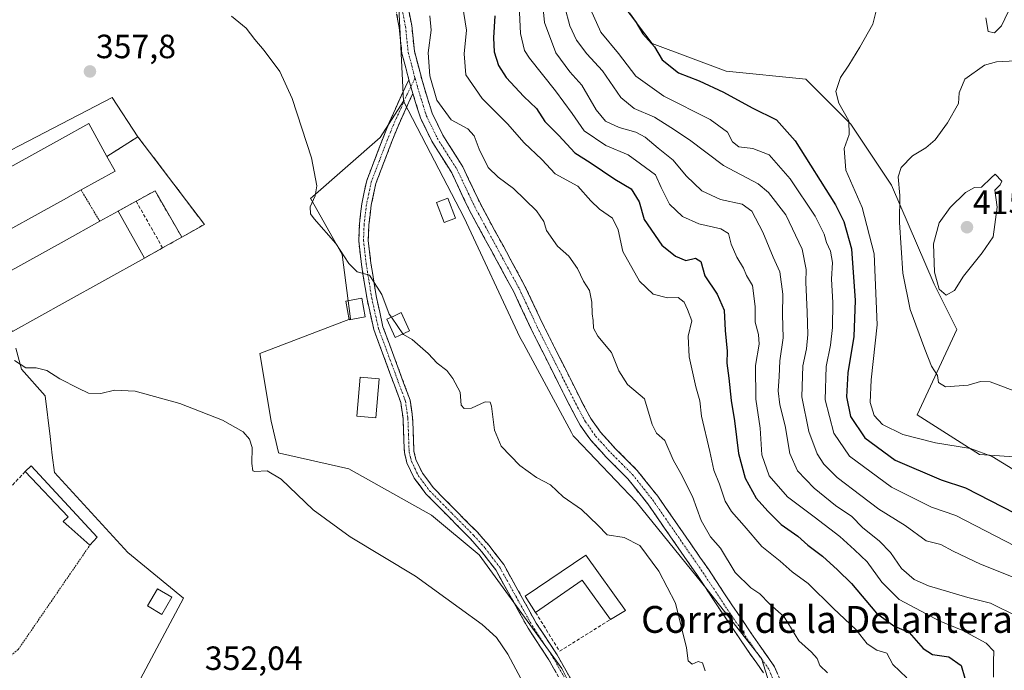
# Model space of a CAD drawing. Units: metres. Extents: x 625164 to 628652, y 4692541 to 4694916.
# Drawn here: x 626997 to 627290, y 4694523 to 4694717 of the extents above; entities that cross this region are included whole.
import ezdxf
from ezdxf.enums import TextEntityAlignment as Align

# ---------------------------------------------------------------- set-up
doc = ezdxf.new("R2010")
doc.units = ezdxf.units.M
doc.header["$MEASUREMENT"] = 0
for name, pattern in [('TRAZO_Y_PUNTO', [1, 0.5, -0.25, 0, -0.25]), ('TRAZOS', [0.75, 0.5, -0.25]), ('TRAZOSX2', [1.5, 1, -0.5])]:
    doc.linetypes.add(name, pattern=pattern)
for name, color, linetype, lineweight in [('Alambrada', 19, 'TRAZOS', 0), ('Arbolado forestal CxS', 92, 'Continuous', 0), ('Camino', 19, 'TRAZOSX2', 0), ('Camino Cxs', 19, 'Continuous', 0), ('Camino eje', 19, 'TRAZO_Y_PUNTO', 0), ('Carátula', 7, 'Continuous', 5), ('Cultivos herbáceos CxS', 92, 'Continuous', 0), ('Curva de nivel maestra', 36, 'Continuous', 30), ('Curva de nivel normal', 36, 'Continuous', 0), ('Depósito de residuos', 6, 'Continuous', 0), ('Depósito de residuos Cxs', 6, 'Continuous', 0), ('Edificación', 1, 'Continuous', 13), ('Edificación Cxs', 1, 'Continuous', 13), ('Edificación industrial', 135, 'Continuous', 13), ('Edificación industrial Cxs', 135, 'Continuous', 13), ('Layer 0', 7, 'Continuous', 0), ('Matorral CxS', 135, 'Continuous', 0), ('Muro lineal', 1, 'TRAZOSX2', 13), ('Núcleo urbano CxS', 19, 'Continuous', 0), ('Punto de cota en terreno', 7, 'Continuous', 0), ('Rótulo de punto de cota en terreno', 19, 'Continuous', 0), ('Texto cartográfico', 19, 'Continuous', 0), ('Valla', 19, 'TRAZOS', 0)]:
    doc.layers.add(name, color=color, linetype=linetype, lineweight=lineweight)
doc.styles.add('Arial', font='txt', dxfattribs={"height": 0.2})

# ---------------------------------------------------------------- blocks, each defined once
blk = doc.blocks.new('*U158')
at = {"layer": 'Cultivos herbáceos CxS', "color": 92, "linetype": 'Continuous', "lineweight": 0}
for points in [[(626993.5389, 4694465.9057, 350.13), (627001.3129, 4694460.9373, 350.0838), (627002.0003, 4694462.2287, 350.2248), (627045.8043, 4694544.5209, 353.1597), (627029.2729, 4694558.1113, 353.5365), (627007.4291, 4694581.9787, 354.1718), (627006.7981, 4694587.1561, 354.2347), (627006.1345, 4694592.6361, 354.3996), (627004.6687, 4694604.7567, 354.692), (626997.6477, 4694612.7641, 354.9921), (626995.9031, 4694619.0145, 355.1397)], [(626994.9501, 4694623.9801, 355.6811), (627010.6201, 4694632.6901, 355.7996), (627034.1901, 4694645.7801, 356.4556), (627039.6301, 4694648.8401, 356.6417), (627045.3301, 4694652.0401, 356.9835), (627052.0701, 4694655.8301, 357.9597), (627032.2601, 4694681.9601, 357.689), (627024.6214, 4694693.6847, 358.5481), (626966.9279, 4694663.6405, 356.3377)], [(627108.4587, 4694749.7267, 363.9673), (627110.8561, 4694702.7757, 363.9133), (627111.2923, 4694692.5719, 363.6654), (627104.3863, 4694681.7505, 361.7388), (627084.2889, 4694664.1687, 360.3936), (627083.6441, 4694663.6047, 360.4019), (627083.7051, 4694663.4969, 360.4107), (627093.0891, 4694646.8727, 360.0161), (627095.5425, 4694627.7157, 358.9667), (627068.5253, 4694617.3973, 356.8966), (627071.9657, 4694597.2573, 356.4911), (627074.1299, 4694587.9293, 355.5385), (627074.1571, 4694587.8119, 355.5309), (627074.3707, 4694587.7627, 355.5438), (627095.0507, 4694583.0115, 356.4607), (627119.6147, 4694569.2577, 357.3321), (627133.8601, 4694557.4653, 356.9741), (627158.4239, 4694523.5711, 356.8847), (627166.7753, 4694506.8675, 356.7258)]]:
    blk.add_polyline3d(points, dxfattribs=at)
blk = doc.blocks.new('*U163')
at = {"layer": 'Matorral CxS', "color": 135, "linetype": 'Continuous', "lineweight": 0}
blk.add_polyline3d([(627307.81, 4694585.59, 408.33), (627282.77, 4694587.33, 403.81), (627264.17, 4694599.17, 407.4), (627276.01, 4694624.54, 412.39), (627269.24, 4694638.07, 414.75), (627256.57, 4694667.48, 410.04), (627244.42, 4694685.71, 405.58), (627231.06, 4694699.07, 403.86), (627207.38, 4694701.51, 401.6), (627185.31, 4694709.71, 399.97), (627172.55, 4694726.72, 399.11), (627169.72, 4694751.33, 391.33), (627163.65, 4694755.59, 387.69), (627143.1, 4694808.88, 369.02), (627162.69, 4694834.27, 369.04), (627177.91, 4694847.8, 370.99), (627182.37, 4694846.12, 372.91), (627182.56, 4694846.06, 372.98), (627191.44, 4694842.72, 376.29), (627216.81, 4694830.88, 386.73), (627235.42, 4694839.34, 390.66), (627250.64, 4694852.87, 388.14), (627279.39, 4694854.56, 390.15), (627303.07, 4694846.1, 393.09)], dxfattribs=at)
blk = doc.blocks.new('*U183')
at = {"layer": 'Curva de nivel normal', "color": 36, "linetype": 'Continuous', "lineweight": 0}
blk.add_polyline3d([(627151.97, 4694729.17, 385), (627153.26, 4694716, 385), (627156.6, 4694706.99, 385), (627160.84, 4694701.3, 385), (627164.37, 4694697.32, 385), (627168.63, 4694689.95, 385), (627171.43, 4694686.55, 385), (627175.47, 4694684.68, 385), (627180.47, 4694683.3, 385), (627183.26, 4694681.81, 385), (627187.08, 4694678.55, 385), (627191.6, 4694675, 385), (627195.45, 4694670.32, 385), (627200.08, 4694665.89, 385), (627205.68, 4694663.31, 385), (627212.09, 4694661.9, 385), (627214.93, 4694659.74, 385), (627218.24, 4694653.49, 385), (627221.33, 4694646.1, 385), (627223.3, 4694641.74, 385), (627224.19, 4694635.11, 385), (627224.06, 4694628.99, 385), (627224.27, 4694622.1, 385), (627223.35, 4694615.26, 385), (627223.11, 4694610.58, 385), (627222.78, 4694606.24, 385), (627223.28, 4694602.09, 385), (627224.85, 4694595.83, 385), (627226.27, 4694587.64, 385), (627228.56, 4694582.46, 385), (627233.5, 4694577.25, 385), (627239.86, 4694572.13, 385), (627244.71, 4694568.81, 385), (627247.95, 4694565.59, 385), (627252.97, 4694561.51, 385), (627256.2, 4694558.13, 385), (627259.49, 4694553.37, 385), (627263.25, 4694550.06, 385), (627267.54, 4694548.18, 385), (627279.22, 4694544.71, 385), (627285.99, 4694543.08, 385), (627294.05, 4694539.03, 385)], dxfattribs=at)
blk = doc.blocks.new('*U184')
at = {"layer": 'Curva de nivel normal', "color": 36, "linetype": 'Continuous', "lineweight": 0}
blk.add_polyline3d([(627119.2, 4694717.97, 365), (627119.5, 4694713.74, 365), (627118.63, 4694706.95, 365), (627119.12, 4694700.14, 365), (627121.2, 4694692.88, 365), (627125.48, 4694686.96, 365), (627130.42, 4694684.31, 365), (627132.38, 4694682.27, 365), (627133.82, 4694678.25, 365), (627136.55, 4694672.84, 365), (627139.46, 4694669.91, 365), (627144.05, 4694666.58, 365), (627150.89, 4694659.87, 365), (627153.09, 4694656.72, 365), (627153.87, 4694653.98, 365), (627157.19, 4694649.34, 365), (627160.55, 4694646.35, 365), (627163.14, 4694642.68, 365), (627164.84, 4694638.96, 365), (627166.66, 4694636.15, 365), (627167.4, 4694632.65, 365), (627167.48, 4694629.22, 365), (627167.8, 4694627.22, 365), (627167.84, 4694624.9, 365), (627169.19, 4694622.58, 365), (627173.22, 4694617.66, 365), (627175.44, 4694612.26, 365), (627177.94, 4694608.15, 365), (627183.01, 4694603.94, 365), (627185.35, 4694596.29, 365), (627186.62, 4694593.7, 365), (627189.13, 4694591.53, 365), (627191.54, 4694585.69, 365), (627193.86, 4694581.69, 365), (627197.35, 4694574.78, 365), (627199.9, 4694567.63, 365), (627202.65, 4694562.78, 365), (627205.63, 4694559.38, 365), (627209.99, 4694552.18, 365), (627214.65, 4694547.63, 365), (627217.32, 4694545.82, 365), (627220.22, 4694542.87, 365), (627224.6, 4694539, 365), (627229, 4694531.87, 365), (627232.73, 4694528.43, 365), (627234.38, 4694526.58, 365), (627235.2, 4694524.46, 365), (627237.51, 4694522.32, 365)], dxfattribs=at)
blk = doc.blocks.new('*U195')
at = {"layer": 'Curva de nivel normal', "color": 36, "linetype": 'Continuous', "lineweight": 0}
blk.add_polyline3d([(627166.93, 4694719.9, 395), (627170, 4694713.06, 395), (627175.3, 4694706.7, 395), (627180.49, 4694700, 395), (627188.81, 4694694.06, 395), (627202.61, 4694687.06, 395), (627207.71, 4694683.31, 395), (627209.22, 4694680.42, 395), (627211.1, 4694678.92, 395), (627215.24, 4694678.49, 395), (627220.18, 4694676.54, 395), (627226.4, 4694669.46, 395), (627233.81, 4694658.25, 395), (627236.52, 4694652.95, 395), (627237.21, 4694650.42, 395), (627238.4, 4694647.89, 395), (627238.94, 4694644.46, 395), (627238.73, 4694639.55, 395), (627239.08, 4694632.54, 395), (627239.02, 4694625.15, 395), (627238.37, 4694619.84, 395), (627237.06, 4694613.53, 395), (627236.81, 4694603.58, 395), (627239.34, 4694593.69, 395), (627244.08, 4694586.86, 395), (627256.57, 4694577.55, 395), (627268.43, 4694571.6, 395), (627275.68, 4694569.17, 395), (627305, 4694553.99, 395)], dxfattribs=at)
blk = doc.blocks.new('*U196')
at = {"layer": 'Curva de nivel normal', "color": 36, "linetype": 'Continuous', "lineweight": 0}
blk.add_polyline3d([(627201.1, 4694522.87, 360), (627200.27, 4694525.29, 360), (627199.03, 4694525.68, 360), (627197.19, 4694524.88, 360), (627196.02, 4694525.84, 360), (627195.57, 4694529.72, 360), (627192.27, 4694543.08, 360), (627187.32, 4694552.59, 360), (627181.6, 4694560.25, 360), (627176.98, 4694562.58, 360), (627171.89, 4694563.36, 360), (627169.18, 4694566.32, 360), (627164.25, 4694570.91, 360), (627158.8, 4694574.7, 360), (627155.11, 4694578.31, 360), (627150.91, 4694580.47, 360), (627145.92, 4694584.04, 360), (627140.33, 4694589.79, 360), (627138.41, 4694594.54, 360), (627137.55, 4694601.68, 360), (627137.13, 4694602.86, 360), (627135.57, 4694603.03, 360), (627131.54, 4694601.12, 360), (627129.32, 4694600.98, 360), (627128.52, 4694601.98, 360), (627128.18, 4694605.85, 360), (627125.96, 4694609.95, 360), (627124.23, 4694612.38, 360), (627121.34, 4694614.47, 360), (627118.62, 4694617.37, 360), (627113.9, 4694621.56, 360), (627111.28, 4694623.09, 360), (627111.1631, 4694623.2563, 360)], dxfattribs=at)
blk = doc.blocks.new('*U200')
at = {"layer": 'Curva de nivel normal', "color": 36, "linetype": 'Continuous', "lineweight": 0}
blk.add_polyline3d([(627159.37, 4694720.59, 390), (627160.8, 4694715, 390), (627162.81, 4694710.67, 390), (627165.9, 4694706.67, 390), (627170.5, 4694701.58, 390), (627175.97, 4694693.6, 390), (627179.91, 4694690.37, 390), (627185.98, 4694687.77, 390), (627190.92, 4694684.66, 390), (627196.42, 4694680.99, 390), (627206.54, 4694673.37, 390), (627216.88, 4694667.96, 390), (627219.94, 4694665.34, 390), (627225.14, 4694658.66, 390), (627229.97, 4694648.51, 390), (627231.16, 4694642.42, 390), (627231.05, 4694638.68, 390), (627231.43, 4694629.68, 390), (627231.61, 4694623.05, 390), (627231.26, 4694618.83, 390), (627230.16, 4694613.72, 390), (627229.89, 4694604.46, 390), (627231.94, 4694594.15, 390), (627234.42, 4694587.47, 390), (627236.36, 4694584.39, 390), (627240.35, 4694580.5, 390), (627247.46, 4694575.15, 390), (627252.78, 4694571, 390), (627260.62, 4694566.19, 390), (627266.88, 4694561.63, 390), (627271.24, 4694560.55, 390), (627274.93, 4694558.5, 390), (627283.04, 4694554.7, 390), (627297.23, 4694548.98, 390)], dxfattribs=at)
blk = doc.blocks.new('*U201')
at = {"layer": 'Curva de nivel normal', "color": 36, "linetype": 'Continuous', "lineweight": 0}
blk.add_polyline3d([(627128.47, 4694723.67, 370), (627130.08, 4694713.67, 370), (627129.4, 4694706.63, 370), (627129.88, 4694700.34, 370), (627134.77, 4694693.33, 370), (627142.28, 4694685.82, 370), (627147.19, 4694680.15, 370), (627152.47, 4694675.18, 370), (627156.41, 4694670.93, 370), (627163.18, 4694667.25, 370), (627167.02, 4694662.91, 370), (627169.62, 4694660.36, 370), (627173.55, 4694657.66, 370), (627175.17, 4694654.18, 370), (627176.63, 4694647.82, 370), (627181.51, 4694638.91, 370), (627185.58, 4694635.05, 370), (627189.89, 4694634, 370), (627193.01, 4694634.09, 370), (627194.79, 4694632.66, 370), (627195.8, 4694630.46, 370), (627197.1, 4694627.15, 370), (627195.98, 4694622.6, 370), (627196.35, 4694616.44, 370), (627198.35, 4694607.49, 370), (627199.52, 4694603.31, 370), (627200.04, 4694598.76, 370), (627202.5, 4694588.25, 370), (627203.67, 4694582.7, 370), (627205.35, 4694578.48, 370), (627207.04, 4694573.39, 370), (627208.9, 4694570.36, 370), (627212.72, 4694566.12, 370), (627217.95, 4694559.88, 370), (627223.38, 4694555.53, 370), (627226.99, 4694552.36, 370), (627231.79, 4694548.88, 370), (627239.16, 4694541.55, 370), (627246.01, 4694535.08, 370), (627249.3, 4694530.94, 370), (627252.16, 4694529.05, 370), (627255.13, 4694528.13, 370), (627256.98, 4694524.8, 370), (627261.14, 4694520.81, 370)], dxfattribs=at)
blk = doc.blocks.new('*U202')
at = {"layer": 'Curva de nivel normal', "color": 36, "linetype": 'Continuous', "lineweight": 0}
blk.add_polyline3d([(627286.87, 4694521.03, 380), (627286.89, 4694525.71, 380), (627286.99, 4694528.71, 380), (627284.72, 4694531.14, 380), (627277.81, 4694534.86, 380), (627270.73, 4694537.76, 380), (627265.36, 4694540.7, 380), (627258.78, 4694544.14, 380), (627253.62, 4694549.32, 380), (627249.34, 4694555.34, 380), (627245.57, 4694558.93, 380), (627241.21, 4694562.85, 380), (627233.53, 4694568.74, 380), (627225.61, 4694574.68, 380), (627220.16, 4694580.98, 380), (627217.93, 4694587.2, 380), (627217.45, 4694595.2, 380), (627216.13, 4694603.84, 380), (627216.06, 4694613.81, 380), (627217.12, 4694620.16, 380), (627217, 4694623.09, 380), (627215.93, 4694626.69, 380), (627215.98, 4694631.35, 380), (627215.13, 4694637.66, 380), (627213.42, 4694640.59, 380), (627212.5, 4694642.86, 380), (627210.53, 4694646.06, 380), (627208.84, 4694649.98, 380), (627208.03, 4694653.17, 380), (627205.72, 4694654.53, 380), (627199.2, 4694656, 380), (627194.37, 4694658.17, 380), (627190.44, 4694661.9, 380), (627188.02, 4694666.82, 380), (627186.29, 4694670.65, 380), (627181.86, 4694673.9, 380), (627178.19, 4694676.55, 380), (627171.57, 4694679.36, 380), (627165.06, 4694683.75, 380), (627161.48, 4694688.84, 380), (627156.56, 4694695.67, 380), (627148.79, 4694705.34, 380), (627147.28, 4694707.68, 380), (627146.09, 4694712.74, 380), (627145.54, 4694725.2, 380)], dxfattribs=at)
blk = doc.blocks.new('*U203')
at = {"layer": 'Curva de nivel maestra', "color": 36, "linetype": 'Continuous', "lineweight": 30}
blk.add_polyline3d([(627178.52, 4694718.87, 400), (627180.54, 4694716.01, 400), (627182.54, 4694712.59, 400), (627186.03, 4694708.73, 400), (627188.33, 4694704.88, 400), (627193.13, 4694700.95, 400), (627199.34, 4694698.56, 400), (627206.52, 4694695.26, 400), (627215.06, 4694690.58, 400), (627222.36, 4694687.03, 400), (627227.92, 4694680.7, 400), (627239.86, 4694661.63, 400), (627242.4, 4694656.73, 400), (627244.63, 4694648.6, 400), (627245.7, 4694633.16, 400), (627245.32, 4694622.46, 400), (627243.55, 4694611.68, 400), (627243.13, 4694604.48, 400), (627244.29, 4694598.62, 400), (627248.56, 4694592.25, 400), (627257.68, 4694585.62, 400), (627271.3, 4694579.77, 400), (627278.55, 4694577.37, 400), (627296.92, 4694568, 400)], dxfattribs=at)
blk = doc.blocks.new('*U204')
at = {"layer": 'Curva de nivel maestra', "color": 36, "linetype": 'Continuous', "lineweight": 30}
blk.add_polyline3d([(627138.46, 4694718, 375), (627138.05, 4694711.4, 375), (627138.33, 4694707.27, 375), (627139.61, 4694703.12, 375), (627141.9, 4694699.61, 375), (627147.12, 4694693.9, 375), (627150.91, 4694690.36, 375), (627153.4, 4694686.52, 375), (627157.53, 4694682.31, 375), (627162.34, 4694677.13, 375), (627166.85, 4694674.31, 375), (627174.22, 4694669.34, 375), (627179.06, 4694666.43, 375), (627181.48, 4694662.55, 375), (627182.94, 4694657.31, 375), (627188.17, 4694649.64, 375), (627192.26, 4694646.41, 375), (627195.38, 4694645.06, 375), (627198.25, 4694645.74, 375), (627199.77, 4694644.76, 375), (627200.94, 4694640.48, 375), (627204.68, 4694635.03, 375), (627206.7, 4694630.29, 375), (627207.07, 4694624.23, 375), (627207.67, 4694618.13, 375), (627207.57, 4694614.47, 375), (627208.12, 4694610.01, 375), (627208.78, 4694603.35, 375), (627209.8, 4694597.35, 375), (627211.01, 4694587.61, 375), (627213.03, 4694580.23, 375), (627216.26, 4694574.31, 375), (627219.77, 4694570.48, 375), (627223.67, 4694566.5, 375), (627228.66, 4694563.04, 375), (627231.69, 4694560.33, 375), (627235.96, 4694557.06, 375), (627240.48, 4694552.93, 375), (627244.6, 4694548.93, 375), (627252.09, 4694540.09, 375), (627257.26, 4694536.32, 375), (627261.79, 4694534.28, 375), (627265.99, 4694529.59, 375), (627268.79, 4694527.72, 375), (627273.63, 4694527.02, 375), (627277.3, 4694524.49, 375), (627278.34, 4694520.69, 375)], dxfattribs=at)
blk = doc.blocks.new('5PATER')
at = {"layer": 'Carátula', "linetype": 'Continuous', "lineweight": 5}
h = blk.add_hatch(color=250, dxfattribs=at)
edge = h.paths.add_edge_path()
edge.add_ellipse((0, 0.01), major_axis=(-1.33, -1.34), ratio=0.999422, start_angle=0, end_angle=360)

msp = doc.modelspace()

# ---------------------------------------------------------------- linework, layer by layer
at = {"layer": 'Alambrada', "color": 19, "linetype": 'TRAZOS', "lineweight": 0}
msp.add_polyline3d([(627015.36, 4694666.1, 356.51), (627020.92, 4694656.78, 356.32)], dxfattribs=at)
at = {"layer": 'Arbolado forestal CxS', "color": 92, "linetype": 'Continuous', "lineweight": 0}
for points in [[(627143.1, 4694808.88, 369.02), (627163.65, 4694755.59, 387.69), (627169.72, 4694751.33, 391.33), (627172.55, 4694726.72, 399.11), (627185.31, 4694709.71, 399.97), (627207.38, 4694701.51, 401.6), (627231.06, 4694699.07, 403.86), (627244.42, 4694685.71, 405.58), (627256.57, 4694667.48, 410.04), (627269.24, 4694638.07, 414.75), (627276.01, 4694624.54, 412.39), (627264.17, 4694599.17, 407.4), (627282.77, 4694587.33, 403.81), (627307.81, 4694585.59, 408.33), (627314.84, 4694586.4, 409.65), (627324.84, 4694590.73, 410.43)], [(627095.12, 4694773.25, 361.8), (627103.91, 4694769.26, 363.32), (627108.46, 4694749.73, 363.97), (627110.86, 4694702.78, 363.91), (627111.29, 4694692.57, 363.67)], [(627290.74, 4694363.09, 361.03), (627273.06, 4694391.73, 360.42), (627241.17, 4694440.04, 360.15), (627228.42, 4694461.92, 360.39), (627224.64, 4694480.4, 360.98), (627228.67, 4694481.33, 361.19), (627223.27, 4694509.33, 361.78), (627217.87, 4694526.52, 362.09), (627201.65, 4694547.15, 362.22), (627180.53, 4694573.19, 361.18), (627162.37, 4694592.29, 361.77), (627161.85, 4694592.83, 361.77), (627161.28, 4694593.89, 361.79), (627147.11, 4694620.2, 362.81), (627145.98, 4694622.3, 362.7), (627129.4, 4694657.76, 363.11), (627118.08, 4694679.52, 363.69), (627111.29, 4694692.57, 363.67), (627110.86, 4694702.78, 363.91), (627108.46, 4694749.73, 363.97)], [(627172.55, 4694726.72, 399.11), (627185.31, 4694709.71, 399.97), (627207.38, 4694701.51, 401.6), (627231.06, 4694699.07, 403.86), (627244.42, 4694685.71, 405.58), (627256.57, 4694667.48, 410.04), (627269.24, 4694638.07, 414.75), (627276.01, 4694624.54, 412.39), (627264.17, 4694599.17, 407.4), (627282.77, 4694587.33, 403.81), (627307.81, 4694585.59, 408.33)], [(627111.29, 4694692.57, 363.67), (627118.08, 4694679.52, 363.69), (627129.4, 4694657.76, 363.11), (627145.98, 4694622.3, 362.7), (627147.11, 4694620.2, 362.81), (627161.28, 4694593.89, 361.79), (627161.85, 4694592.83, 361.77), (627162.37, 4694592.29, 361.77), (627180.53, 4694573.19, 361.18), (627201.65, 4694547.15, 362.22), (627217.87, 4694526.52, 362.09), (627223.27, 4694509.33, 361.78), (627228.67, 4694481.33, 361.19), (627224.64, 4694480.4, 360.98)]]:
    msp.add_polyline3d(points, dxfattribs=at)
at = {"layer": 'Camino', "color": 19, "linetype": 'TRAZOSX2', "lineweight": 0}
for points in [[(627109.46, 4694737.45), (627113.76, 4694715.07), (627114.56, 4694707.45), (627116.93, 4694698.42), (627119.84, 4694688.96), (627123.02, 4694682.42), (627128.96, 4694673.01), (627134.19, 4694661.93), (627147.46, 4694637.48), (627152.8, 4694626.13), (627164.78, 4694602.25), (627167.09, 4694598.01), (627169.96, 4694593.94), (627174.32, 4694589.14), (627180.86, 4694582.59), (627187.01, 4694574.86), (627202.06, 4694553.12), (627209.24, 4694542.25), (627217.44, 4694530.19), (627221.76, 4694524.13), (627223.69, 4694519.51)], [(627112.93, 4694698.91), (627110.86, 4694706.78), (627110.05, 4694714.52), (627106.15, 4694734.81)], [(627161.16, 4694514.57), (627154.58, 4694526.19), (627148.37, 4694535.63), (627138.75, 4694552.96), (627134.53, 4694558.47), (627131.22, 4694562.21), (627118, 4694575.6), (627114.48, 4694580.31), (627112.32, 4694584.82), (627111.57, 4694587.9), (627111.2, 4694598.06), (627110.5, 4694602.82), (627102.47, 4694624.55), (627100.47, 4694633.58), (627098.8, 4694643.88), (627097.98, 4694650.96), (627098.18, 4694655.96), (627098.89, 4694662.01), (627100.36, 4694668.87), (627105.23, 4694681.62), (627107.08, 4694686.22), (627110.76, 4694694.37), (627112.93, 4694698.91)], [(627114.12, 4694694.81), (627113.34, 4694693.17), (627109.69, 4694685.1), (627107.88, 4694680.58), (627103.09, 4694668.06), (627101.7, 4694661.55), (627101.02, 4694655.74), (627100.83, 4694651.06), (627101.62, 4694644.27), (627103.27, 4694634.11), (627105.21, 4694625.36), (627113.27, 4694603.53), (627114.04, 4694598.32), (627114.4, 4694588.29), (627115.02, 4694585.78), (627116.92, 4694581.79), (627120.16, 4694577.46), (627133.29, 4694564.15), (627136.72, 4694560.28), (627141.14, 4694554.52), (627150.81, 4694537.1), (627157.01, 4694527.68), (627163.6, 4694516.02)], [(627218.47, 4694522.3), (627214.37, 4694528.05), (627206.13, 4694540.16), (627198.96, 4694551.02), (627184, 4694572.62), (627178.05, 4694580.1), (627171.61, 4694586.56), (627167.03, 4694591.59), (627163.9, 4694596.03), (627161.46, 4694600.51), (627149.42, 4694624.49), (627144.11, 4694635.79), (627130.84, 4694660.23), (627125.66, 4694671.21), (627119.74, 4694680.6), (627116.34, 4694687.59), (627114.12, 4694694.81)]]:
    msp.add_lwpolyline(points, dxfattribs=at)
at = {"layer": 'Camino Cxs', "color": 19, "linetype": 'Continuous', "lineweight": 0}
msp.add_lwpolyline([(627112.93, 4694698.91), (627114.12, 4694694.81)], dxfattribs=at)
msp.add_lwpolyline([(627112.93, 4694698.91), (627114.12, 4694694.81)], dxfattribs=at)
for points in [[(627218.47, 4694522.3, 361.71), (627216.42, 4694525.18, 361.78), (627214.37, 4694528.05, 361.93), (627211.62, 4694532.09, 362.07), (627208.88, 4694536.12, 362.02), (627206.13, 4694540.16, 362.05), (627203.74, 4694543.78, 362.1), (627201.35, 4694547.4, 362.07), (627198.96, 4694551.02, 361.86), (627196.47, 4694554.62, 361.84), (627193.97, 4694558.22, 361.57), (627191.48, 4694561.82, 361.43), (627188.99, 4694565.42, 361.35), (627186.49, 4694569.02, 361.24), (627184, 4694572.62, 361.26), (627181.03, 4694576.36, 361.29), (627178.05, 4694580.1, 361.41), (627174.83, 4694583.33, 361.44), (627171.61, 4694586.56, 361.53), (627169.32, 4694589.08, 361.63), (627167.03, 4694591.59, 361.73), (627165.47, 4694593.81, 361.85), (627163.9, 4694596.03, 362), (627162.68, 4694598.27, 362.06), (627161.46, 4694600.51, 362.17), (627159.45, 4694604.51, 362.42), (627157.45, 4694608.5, 362.59), (627155.44, 4694612.5, 362.71), (627153.43, 4694616.5, 362.84), (627151.43, 4694620.49, 362.88), (627149.42, 4694624.49, 362.91), (627147.65, 4694628.26, 362.97), (627145.88, 4694632.02, 362.89), (627144.11, 4694635.79, 362.88), (627141.9, 4694639.86, 362.95), (627139.69, 4694643.94, 362.94), (627137.48, 4694648.01, 363.01), (627135.26, 4694652.08, 363), (627133.05, 4694656.16, 363.13), (627130.84, 4694660.23, 363.21), (627129.11, 4694663.89, 363.33), (627127.39, 4694667.55, 363.42), (627125.66, 4694671.21, 363.51), (627123.69, 4694674.34, 363.61), (627121.71, 4694677.47, 363.68), (627119.74, 4694680.6, 363.67), (627118.04, 4694684.1, 363.78), (627116.34, 4694687.59, 363.8), (627115.23, 4694691.2, 363.74), (627114.12, 4694694.81, 363.73), (627112.93, 4694698.91, 363.82), (627111.9, 4694702.85, 363.76), (627110.86, 4694706.78, 363.58), (627110.46, 4694710.65, 363.49), (627110.05, 4694714.52, 363.42), (627109.27, 4694718.58, 363.34)], [(627112.9, 4694719.55, 363.73), (627113.76, 4694715.07, 363.79), (627114.16, 4694711.26, 363.84), (627114.56, 4694707.45, 363.89), (627115.75, 4694702.94, 364.03), (627116.93, 4694698.42, 364.2), (627118.39, 4694693.69, 364.32), (627119.84, 4694688.96, 364.09), (627121.43, 4694685.69, 363.94), (627123.02, 4694682.42, 363.88), (627125, 4694679.28, 363.79), (627126.98, 4694676.15, 363.71), (627128.96, 4694673.01, 363.64), (627130.7, 4694669.32, 363.51), (627132.45, 4694665.62, 363.48), (627134.19, 4694661.93, 363.41), (627136.4, 4694657.86, 363.19), (627138.61, 4694653.78, 363.26), (627140.83, 4694649.71, 363.14), (627143.04, 4694645.63, 363.14), (627145.25, 4694641.56, 363.1), (627147.46, 4694637.48, 363.07), (627149.24, 4694633.7, 363.13), (627151.02, 4694629.91, 363.16), (627152.8, 4694626.13, 363.18), (627154.8, 4694622.15, 363.2), (627156.79, 4694618.17, 363.01), (627158.79, 4694614.19, 363.05), (627160.79, 4694610.21, 362.86), (627162.78, 4694606.23, 362.73), (627164.78, 4694602.25, 362.62), (627167.09, 4694598.01, 362.24), (627169.96, 4694593.94, 361.97), (627172.14, 4694591.54, 361.87), (627174.32, 4694589.14, 361.77), (627177.59, 4694585.87, 361.76), (627180.86, 4694582.59, 361.58), (627183.94, 4694578.73, 361.73), (627187.01, 4694574.86, 361.71), (627189.52, 4694571.24, 361.72), (627192.03, 4694567.61, 361.8), (627194.54, 4694563.99, 361.99), (627197.04, 4694560.37, 362.14), (627199.55, 4694556.74, 362.28), (627202.06, 4694553.12, 362.36), (627204.45, 4694549.5, 362.53), (627206.85, 4694545.87, 362.52), (627209.24, 4694542.25, 362.46), (627211.97, 4694538.23, 362.43), (627214.71, 4694534.21, 362.35), (627217.44, 4694530.19, 362.32), (627219.6, 4694527.16, 362.26), (627221.76, 4694524.13, 362.13), (627222.73, 4694521.82, 362.11)], [(627156.77, 4694522.32, 356.72), (627154.58, 4694526.19, 356.6), (627152.51, 4694529.34, 356.75), (627150.44, 4694532.48, 356.6), (627148.37, 4694535.63, 356.55), (627145.97, 4694539.96, 356.73), (627143.56, 4694544.3, 356.78), (627141.16, 4694548.63, 356.86), (627138.75, 4694552.96, 356.91), (627136.64, 4694555.72, 356.97), (627134.53, 4694558.47, 356.97), (627131.22, 4694562.21, 357.02), (627127.92, 4694565.56, 357.17), (627124.61, 4694568.91, 357.32), (627121.31, 4694572.25, 357.53), (627118, 4694575.6, 357.74), (627116.24, 4694577.96, 357.8), (627114.48, 4694580.31, 357.7), (627113.4, 4694582.57, 357.61), (627112.32, 4694584.82, 357.63), (627111.57, 4694587.9, 357.94), (627111.45, 4694591.29, 358.09), (627111.32, 4694594.67, 358.21), (627111.2, 4694598.06, 358.36), (627110.5, 4694602.82, 358.62), (627108.89, 4694607.17, 358.93), (627107.29, 4694611.51, 359.1), (627105.68, 4694615.86, 359.05), (627104.08, 4694620.2, 359.09), (627102.47, 4694624.55, 359.11), (627101.47, 4694629.07, 359.26), (627100.47, 4694633.58, 359.39), (627099.91, 4694637.01, 359.58), (627099.36, 4694640.45, 359.83), (627098.8, 4694643.88, 360.09), (627098.39, 4694647.42, 360.32), (627097.98, 4694650.96, 360.43), (627098.08, 4694653.46, 360.48), (627098.18, 4694655.96, 360.54), (627098.54, 4694658.99, 360.6), (627098.89, 4694662.01, 360.63), (627099.63, 4694665.44, 360.7), (627100.36, 4694668.87, 360.8), (627101.98, 4694673.12, 361.04), (627103.61, 4694677.37, 361.37), (627105.23, 4694681.62, 361.77), (627107.08, 4694686.22, 362.32), (627108.92, 4694690.3, 362.84), (627110.76, 4694694.37, 363.31), (627111.85, 4694696.64, 363.63), (627112.93, 4694698.91, 363.82), (627114.12, 4694694.81, 363.73), (627114.12, 4694694.81, 363.73), (627113.34, 4694693.17, 363.58), (627111.52, 4694689.14, 363.25), (627109.69, 4694685.1, 362.68), (627107.88, 4694680.58, 361.91), (627106.28, 4694676.41, 361.36), (627104.69, 4694672.23, 361.07), (627103.09, 4694668.06, 360.86), (627102.4, 4694664.81, 360.75), (627101.7, 4694661.55, 360.68), (627101.36, 4694658.65, 360.65), (627101.02, 4694655.74, 360.56), (627100.83, 4694651.06, 360.44), (627101.23, 4694647.67, 360.32), (627101.62, 4694644.27, 360.08), (627102.17, 4694640.88, 359.94), (627102.72, 4694637.5, 359.83), (627103.27, 4694634.11, 359.72), (627104.24, 4694629.74, 359.59), (627105.21, 4694625.36, 359.38), (627106.82, 4694620.99, 359.25), (627108.43, 4694616.63, 359.25), (627110.05, 4694612.26, 359.2), (627111.66, 4694607.9, 359.07), (627113.27, 4694603.53, 358.84), (627113.66, 4694600.93, 358.74), (627114.04, 4694598.32, 358.65), (627114.16, 4694594.98, 358.51), (627114.28, 4694591.63, 358.35), (627114.4, 4694588.29, 358.15), (627115.02, 4694585.78, 357.99), (627116.92, 4694581.79, 357.97), (627118.54, 4694579.63, 357.97), (627120.16, 4694577.46, 357.9), (627123.44, 4694574.13, 357.72), (627126.73, 4694570.81, 357.49), (627130.01, 4694567.48, 357.36), (627133.29, 4694564.15, 357.19), (627135.01, 4694562.22, 357.11), (627136.72, 4694560.28, 357.08), (627138.93, 4694557.4, 357.04), (627141.14, 4694554.52, 356.99), (627143.56, 4694550.17, 356.99), (627145.98, 4694545.81, 356.93), (627148.39, 4694541.46, 356.92), (627150.81, 4694537.1, 356.84), (627152.88, 4694533.96, 356.78), (627154.94, 4694530.82, 356.75), (627157.01, 4694527.68, 356.84), (627159.21, 4694523.79, 356.82), (627161.4, 4694519.91, 356.79)]]:
    msp.add_polyline3d(points, dxfattribs=at)
at = {"layer": 'Camino eje', "color": 19, "linetype": 'TRAZO_Y_PUNTO', "lineweight": 0}
for points in [[(627107.67, 4694738.03), (627107.81, 4694736.13), (627111.91, 4694714.8), (627112.71, 4694707.12), (627113.75, 4694703.18), (627114.74, 4694699.4)], [(627113.52, 4694696.86), (627112.44, 4694694.59), (627112.05, 4694693.77), (627110.23, 4694689.74), (627108.39, 4694685.66), (627107.46, 4694683.36), (627106.56, 4694681.1), (627104.16, 4694674.84), (627101.73, 4694668.47), (627100.99, 4694665.04), (627100.3, 4694661.78), (627099.6, 4694655.85), (627099.41, 4694651.01), (627100.21, 4694644.08), (627101.87, 4694633.85), (627103.84, 4694624.96), (627107.86, 4694614.09), (627111.89, 4694603.18), (627112.62, 4694598.19), (627112.8, 4694593.18), (627112.99, 4694588.1), (627113.36, 4694586.56), (627113.67, 4694585.3), (627114.75, 4694583.05), (627115.7, 4694581.05), (627119.08, 4694576.53), (627125.69, 4694569.84), (627132.26, 4694563.18), (627135.63, 4694559.38), (627137.74, 4694556.62), (627139.95, 4694553.74), (627149.59, 4694536.37), (627155.8, 4694526.94), (627159.09, 4694521.11)], [(627114.74, 4694699.4), (627113.52, 4694696.86)], [(627114.74, 4694699.4), (627115.53, 4694696.62), (627118.09, 4694688.28), (627121.38, 4694681.51), (627124.34, 4694676.82), (627127.31, 4694672.11), (627132.52, 4694661.08), (627139.15, 4694648.86), (627145.79, 4694636.64), (627148.46, 4694630.96), (627151.11, 4694625.31), (627157.1, 4694613.37), (627163.12, 4694601.38), (627165.5, 4694597.02), (627168.5, 4694592.77), (627170.79, 4694590.25), (627172.97, 4694587.85), (627176.19, 4694584.62), (627179.46, 4694581.35), (627185.51, 4694573.74), (627193.03, 4694562.87), (627200.51, 4694552.07), (627207.69, 4694541.21), (627211.79, 4694535.18), (627215.91, 4694529.12), (627220.12, 4694523.22), (627221.9, 4694518.95)]]:
    msp.add_lwpolyline(points, dxfattribs=at)
at = {"layer": 'Cultivos herbáceos CxS', "color": 92, "linetype": 'Continuous', "lineweight": 0}
for points in [[(627095.12, 4694773.25, 361.8), (627103.91, 4694769.26, 363.32), (627108.46, 4694749.73, 363.97), (627110.86, 4694702.78, 363.91), (627111.29, 4694692.57, 363.67)], [(626994.95, 4694623.98, 355.68), (627010.62, 4694632.69, 355.8), (627034.19, 4694645.78, 356.46), (627039.63, 4694648.84, 356.64), (627045.33, 4694652.04, 356.98), (627052.07, 4694655.83, 357.96), (627032.26, 4694681.96, 357.69), (627024.62, 4694693.68, 358.55), (626966.93, 4694663.64, 356.34)], [(627111.29, 4694692.57, 363.67), (627104.39, 4694681.75, 361.74), (627084.29, 4694664.17, 360.39), (627083.64, 4694663.6, 360.4), (627083.71, 4694663.5, 360.41), (627093.09, 4694646.87, 360.02), (627095.54, 4694627.72, 358.97), (627068.53, 4694617.4, 356.9), (627071.97, 4694597.26, 356.49), (627074.13, 4694587.93, 355.54), (627074.16, 4694587.81, 355.53), (627074.37, 4694587.76, 355.54), (627095.05, 4694583.01, 356.46), (627119.61, 4694569.26, 357.33), (627133.86, 4694557.47, 356.97), (627158.42, 4694523.57, 356.88), (627166.78, 4694506.87, 356.73), (627194.07, 4694468.5, 356.78), (627194.86, 4694467.39, 356.75), (627194.96, 4694467.45, 356.76), (627211.48, 4694477.39, 359.91), (627224.64, 4694480.4, 360.98)], [(626993.54, 4694465.91, 350.13), (627001.31, 4694460.94, 350.08), (627002, 4694462.23, 350.22), (627045.8, 4694544.52, 353.16), (627029.27, 4694558.11, 353.54), (627007.43, 4694581.98, 354.17), (627006.8, 4694587.16, 354.23), (627006.13, 4694592.64, 354.4), (627004.67, 4694604.76, 354.69), (626997.65, 4694612.76, 354.99), (626995.9, 4694619.01, 355.14)]]:
    msp.add_polyline3d(points, dxfattribs=at)
at = {"layer": 'Curva de nivel normal', "color": 36, "linetype": 'Continuous', "lineweight": 0}
for points in [[(627253.17, 4694724.36, 405), (627250.95, 4694715.43, 405), (627247.15, 4694708.67, 405), (627243.84, 4694703.22, 405), (627241.35, 4694699.62, 405), (627239.94, 4694695.46, 405), (627240.82, 4694691.97, 405), (627243.83, 4694686.64, 405), (627243.9, 4694682.58, 405), (627242.43, 4694678.44, 405), (627242.92, 4694672.04, 405), (627247.8, 4694660.86, 405), (627251.36, 4694647.03, 405), (627252.23, 4694625.91, 405), (627250.52, 4694609.58, 405), (627250.21, 4694602.82, 405), (627251.34, 4694598.95, 405), (627253.88, 4694596.21, 405), (627259.88, 4694593.26, 405), (627269.62, 4694590.83, 405), (627280.09, 4694589.09, 405), (627286.46, 4694586.72, 405), (627297.03, 4694580.22, 405)], [(627107.7, 4694628.21, 360), (627107.06, 4694629.14, 360), (627104.86, 4694634.97, 360), (627101.23, 4694640.76, 360), (627097.55, 4694641.69, 360), (627095.04, 4694644.16, 360), (627091.17, 4694650.11, 360), (627084.72, 4694657.52, 360), (627083.68, 4694659.03, 360), (627083.54, 4694661.03, 360), (627084.99, 4694664.39, 360), (627085.5, 4694667.36, 360), (627083.96, 4694675.68, 360), (627078.23, 4694693.34, 360), (627074.56, 4694701.34, 360), (627069.88, 4694707.65, 360), (627067.1, 4694710.87, 360), (627064.54, 4694714.31, 360), (627060.09, 4694717.87, 360)], [(627291.3, 4694719.2, 405), (627289.31, 4694714.95, 405), (627287.19, 4694712.93, 405), (627285.26, 4694713.32, 405), (627284.66, 4694717.41, 405)], [(627297.25, 4694704.72, 410), (627287.79, 4694704.25, 410), (627284.18, 4694703.26, 410), (627278.41, 4694699.09, 410), (627276.71, 4694695.05, 410), (627276.43, 4694691.87, 410), (627273.21, 4694686.11, 410), (627269.53, 4694681.08, 410), (627266.74, 4694678.65, 410), (627262.8, 4694676.29, 410), (627259.38, 4694672.77, 410), (627258.49, 4694669.98, 410), (627259.04, 4694664.45, 410), (627258.93, 4694656.37, 410), (627259.92, 4694641.37, 410), (627262.06, 4694630.47, 410), (627266.5, 4694618.64, 410), (627268.45, 4694613.67, 410), (627270.22, 4694610.84, 410), (627270.55, 4694608.74, 410), (627272.6, 4694607.48, 410), (627279.36, 4694608, 410), (627283.07, 4694609.06, 410), (627285.88, 4694608.95, 410), (627295.16, 4694605.47, 410)], [(627272.79, 4694634.73, 415), (627275.24, 4694636.15, 415), (627278.01, 4694640.39, 415), (627283.53, 4694647.35, 415), (627286.77, 4694652.11, 415), (627288.02, 4694660.98, 415), (627287.28, 4694666.08, 415), (627288.83, 4694667.65, 415), (627289.4, 4694668.68, 415), (627287.41, 4694670.76, 415), (627286.21, 4694669.69, 415), (627283.37, 4694666.95, 415), (627281.2, 4694666.81, 415), (627278.6, 4694665.31, 415), (627274.01, 4694660.91, 415), (627270.71, 4694656.35, 415), (627269.05, 4694650.01, 415), (627269.33, 4694641.58, 415), (627270.72, 4694636.52, 415), (627272.79, 4694634.73, 415)], [(627111.16, 4694623.26, 360), (627109.6, 4694625.48, 360), (627107.7, 4694628.21, 360)], [(627147.82, 4694517.63, 355), (627142.39, 4694527.86, 355), (627139.04, 4694532.85, 355), (627134.77, 4694536.64, 355), (627127.86, 4694541.62, 355), (627114.84, 4694551.05, 355), (627095.48, 4694562.79, 355), (627084.47, 4694570.81, 355), (627074.9, 4694580, 355), (627070.75, 4694582.41, 355), (627067.09, 4694582.22, 355), (627066.44, 4694582.5, 355), (627066.22, 4694584.68, 355), (627066.29, 4694589.41, 355), (627065.48, 4694591.93, 355), (627063.62, 4694594.05, 355), (627057.42, 4694597.53, 355), (627044.74, 4694602.52, 355), (627031.42, 4694606.2, 355), (627025.28, 4694606.5, 355), (627021.23, 4694605.52, 355), (627017.59, 4694605.56, 355), (627014.52, 4694607.08, 355), (627009.03, 4694609.81, 355), (627005.22, 4694612.34, 355), (627002.04, 4694613.15, 355), (626998.97, 4694613.09, 355), (626995.53, 4694615.31, 355)]]:
    msp.add_polyline3d(points, dxfattribs=at)
at = {"layer": 'Depósito de residuos', "color": 6, "linetype": 'Continuous', "lineweight": 0}
for points in [[(627026.39, 4694659.82, 356.44), (627031.76, 4694662.76, 356.5), (627037.37, 4694665.84, 356.64), (627045.33, 4694652.04, 356.81), (627039.63, 4694648.84, 356.68)], [(627034.19, 4694645.78, 356.52), (627026.39, 4694659.82, 356.44)], [(627039.63, 4694648.84, 356.68), (627034.19, 4694645.78, 356.52)]]:
    msp.add_polyline3d(points, dxfattribs=at)
at = {"layer": 'Depósito de residuos Cxs', "color": 6, "linetype": 'Continuous', "lineweight": 0}
msp.add_polyline3d([(627034.19, 4694645.78, 356.52), (627026.39, 4694659.82, 356.44), (627031.76, 4694662.76, 356.5), (627037.37, 4694665.84, 356.64), (627045.33, 4694652.04, 356.81), (627039.63, 4694648.84, 356.68), (627034.19, 4694645.78, 356.52)], close=True, dxfattribs=at)
at = {"layer": 'Edificación', "color": 1, "linetype": 'Continuous', "lineweight": 13}
for points in [[(627126.79, 4694657.73, 362.77), (627123.42, 4694656.46, 361.96), (627121.16, 4694662.39, 362.16), (627124.53, 4694663.69, 362.96), (627126.79, 4694657.73, 362.77)], [(627099.95, 4694628.35, 359.17), (627095.19, 4694627.46, 358.85), (627094.15, 4694632.98, 358.83), (627098.92, 4694633.85, 359.35), (627099.95, 4694628.35, 359.17)], [(627110.12, 4694622.78, 359.72), (627108.85, 4694622.2, 359.54), (627106.37, 4694627.6, 359.65), (627108.44, 4694628.55, 360.08), (627110.63, 4694629.57, 360.51), (627113.12, 4694624.15, 360.12), (627110.12, 4694622.78, 359.72)], [(627104.08, 4694609.85, 358.79), (627103.08, 4694598.22, 358.27), (627097.39, 4694598.71, 357.85), (627098.39, 4694610.33, 358.15), (627104.08, 4694609.85, 358.79)], [(627020.12, 4694562.67, 353.63), (627017.96, 4694560.28, 353.36), (627011.69, 4694565.85, 353.31), (627010.02, 4694567.34, 353.32), (627011.56, 4694568.71, 353.55), (626998.75, 4694582.21, 353.58), (627000.51, 4694583.96, 353.94), (627011.6, 4694571.92, 353.96), (627020.12, 4694562.67, 353.63)], [(627042.37, 4694544.82, 353.48), (627039.37, 4694539.71, 353.11), (627035.12, 4694542.23, 352.96), (627038.12, 4694547.31, 353.39), (627042.37, 4694544.82, 353.48)]]:
    msp.add_polyline3d(points, dxfattribs=at)
at = {"layer": 'Edificación Cxs', "color": 1, "linetype": 'Continuous', "lineweight": 13}
for points in [[(627126.79, 4694657.73, 362.77), (627123.42, 4694656.46, 361.96), (627121.16, 4694662.39, 362.16), (627124.53, 4694663.69, 362.96), (627126.79, 4694657.73, 362.77)], [(627099.95, 4694628.35, 359.17), (627095.19, 4694627.46, 358.85), (627094.15, 4694632.98, 358.83), (627098.92, 4694633.85, 359.35), (627099.95, 4694628.35, 359.17)], [(627110.12, 4694622.78, 359.72), (627108.85, 4694622.2, 359.54), (627106.37, 4694627.6, 359.65), (627108.44, 4694628.55, 360.08), (627110.63, 4694629.57, 360.51), (627113.12, 4694624.15, 360.12), (627110.12, 4694622.78, 359.72)], [(627104.08, 4694609.85, 358.79), (627103.08, 4694598.22, 358.27), (627097.39, 4694598.71, 357.85), (627098.39, 4694610.33, 358.15), (627104.08, 4694609.85, 358.79)], [(627020.12, 4694562.67, 353.63), (627017.96, 4694560.28, 353.36), (627011.69, 4694565.85, 353.31), (627010.02, 4694567.34, 353.32), (627011.56, 4694568.71, 353.55), (626998.75, 4694582.21, 353.58), (627000.51, 4694583.96, 353.94), (627011.6, 4694571.92, 353.96), (627020.12, 4694562.67, 353.63)], [(627042.37, 4694544.82, 353.48), (627039.37, 4694539.71, 353.11), (627035.12, 4694542.23, 352.96), (627038.12, 4694547.31, 353.39), (627042.37, 4694544.82, 353.48)]]:
    msp.add_polyline3d(points, close=True, dxfattribs=at)
at = {"layer": 'Edificación industrial', "color": 135, "linetype": 'Continuous', "lineweight": 13}
for points in [[(626988.46, 4694646.15, 356.26), (626983.64, 4694643.5, 356.15), (626973.89, 4694661.69, 356.51), (627009.83, 4694681.56, 357.43), (627017.64, 4694685.88, 357.55), (627023.07, 4694676.08, 356.9), (627025.48, 4694671.71, 356.61), (627015.36, 4694666.1, 356.51), (627010.14, 4694663.2, 356.4), (626986.32, 4694650.05, 356.44), (626988.46, 4694646.15, 356.26)], [(627010.62, 4694632.69, 356.06), (626994.95, 4694623.98, 355.89), (626987.15, 4694638.01, 356.13), (627010.32, 4694650.89, 356.32), (627020.92, 4694656.78, 356.32), (627026.39, 4694659.82, 356.44), (627034.19, 4694645.78, 356.52), (627010.62, 4694632.69, 356.06)], [(627165.58, 4694557.3, 359.09), (627177.35, 4694540.85, 358.27), (627172.92, 4694538.21, 357.28), (627164.5, 4694549.94, 357.43), (627150.64, 4694540.28, 356.95), (627147.57, 4694545.14, 357.01), (627165.58, 4694557.3, 359.09)]]:
    msp.add_polyline3d(points, dxfattribs=at)
at = {"layer": 'Edificación industrial Cxs', "color": 135, "linetype": 'Continuous', "lineweight": 13}
for points in [[(626988.46, 4694646.15, 356.26), (626983.64, 4694643.5, 356.15), (626973.89, 4694661.69, 356.51), (627009.83, 4694681.56, 357.43), (627017.64, 4694685.88, 357.55), (627023.07, 4694676.08, 356.9), (627025.48, 4694671.71, 356.61), (627015.36, 4694666.1, 356.51), (627010.14, 4694663.2, 356.41), (626986.32, 4694650.05, 356.44), (626988.46, 4694646.15, 356.26)], [(627034.19, 4694645.78, 356.52), (627010.62, 4694632.69, 356.06), (626994.95, 4694623.98, 355.89), (626987.15, 4694638.01, 356.13), (627010.32, 4694650.89, 356.32), (627020.92, 4694656.78, 356.32), (627026.39, 4694659.82, 356.44), (627034.19, 4694645.78, 356.52)], [(627165.58, 4694557.3, 359.09), (627177.35, 4694540.85, 358.27), (627172.92, 4694538.21, 357.28), (627164.5, 4694549.94, 357.43), (627150.64, 4694540.28, 356.95), (627147.57, 4694545.14, 357.01), (627165.58, 4694557.3, 359.09)]]:
    msp.add_polyline3d(points, close=True, dxfattribs=at)
at = {"layer": 'Layer 0', "linetype": 'Continuous', "lineweight": 0}
msp.add_polyline3d([(626994.95, 4694623.98, 355.89), (626991.48, 4694630.22, 356.31), (626988.51, 4694635.56, 356.19), (626987.15, 4694638.01, 356.13), (626983.64, 4694643.5, 356.15), (626982.13, 4694646.32, 356.3), (626973.89, 4694661.69, 356.51), (627009.83, 4694681.56, 357.43), (627017.64, 4694685.88, 357.55), (627023.07, 4694676.08, 356.9), (627032.26, 4694681.96, 357.77), (627052.07, 4694655.83, 357.39), (627045.33, 4694652.04, 356.81), (627039.63, 4694648.84, 356.68), (627034.19, 4694645.78, 356.52), (627010.62, 4694632.69, 356.06), (626994.95, 4694623.98, 355.89)], close=True, dxfattribs=at)
msp.add_polyline3d([(626994.95, 4694623.98, 355.89), (627010.62, 4694632.69, 356.06), (627034.19, 4694645.78, 356.52), (627039.63, 4694648.84, 356.68), (627045.33, 4694652.04, 356.81), (627052.07, 4694655.83, 357.39), (627032.26, 4694681.96, 357.77), (627023.07, 4694676.08, 356.9), (627017.64, 4694685.88, 357.55), (627009.83, 4694681.56, 357.43), (626973.89, 4694661.69, 356.51), (626982.13, 4694646.32, 356.3), (626983.64, 4694643.5, 356.15), (626987.15, 4694638.01, 356.13), (626988.51, 4694635.56, 356.19), (626991.48, 4694630.22, 356.31), (626994.95, 4694623.98, 355.89)], dxfattribs=at)
at = {"layer": 'Matorral CxS', "color": 135, "linetype": 'Continuous', "lineweight": 0}
msp.add_polyline3d([(627143.1, 4694808.88, 369.02), (627163.65, 4694755.59, 387.69), (627169.72, 4694751.33, 391.33), (627172.55, 4694726.72, 399.11), (627185.31, 4694709.71, 399.97), (627207.38, 4694701.51, 401.6), (627231.06, 4694699.07, 403.86), (627244.42, 4694685.71, 405.58), (627256.57, 4694667.48, 410.04), (627269.24, 4694638.07, 414.75), (627276.01, 4694624.54, 412.39), (627264.17, 4694599.17, 407.4), (627282.77, 4694587.33, 403.81), (627307.81, 4694585.59, 408.33), (627314.84, 4694586.4, 409.65), (627324.84, 4694590.73, 410.43)], dxfattribs=at)
at = {"layer": 'Muro lineal', "color": 1, "linetype": 'TRAZOSX2', "lineweight": 13}
for points in [[(627045.33, 4694652.04, 356.81), (627052.07, 4694655.83, 357.39), (627032.26, 4694681.96, 357.77), (627023.07, 4694676.08, 356.9)], [(627045.33, 4694652.04, 356.81), (627037.37, 4694665.84, 356.64), (627031.76, 4694662.76, 356.5)], [(627031.76, 4694662.76, 356.5), (627026.39, 4694659.82, 356.44)], [(627031.76, 4694662.76, 356.5), (627039.63, 4694648.84, 356.68)], [(627045.33, 4694652.04, 356.81), (627039.63, 4694648.84, 356.68)], [(627039.63, 4694648.84, 356.68), (627034.19, 4694645.78, 356.52)], [(626998.75, 4694582.21, 353.58), (626984.17, 4694566.85, 352.72)], [(627150.64, 4694540.28, 356.95), (627157.78, 4694528.71, 356.88), (627172.92, 4694538.21, 357.28)]]:
    msp.add_polyline3d(points, dxfattribs=at)
at = {"layer": 'Núcleo urbano CxS', "color": 19, "linetype": 'Continuous', "lineweight": 0}
for points in [[(626966.93, 4694663.64, 356.34), (627024.62, 4694693.68, 358.55), (627032.26, 4694681.96, 357.69), (627052.07, 4694655.83, 357.96), (627045.33, 4694652.04, 356.98), (627039.63, 4694648.84, 356.64), (627034.19, 4694645.78, 356.46), (627010.62, 4694632.69, 355.8), (626994.95, 4694623.98, 355.68)], [(626994.95, 4694623.98, 355.68), (627010.62, 4694632.69, 355.8), (627034.19, 4694645.78, 356.46), (627039.63, 4694648.84, 356.64), (627045.33, 4694652.04, 356.98), (627052.07, 4694655.83, 357.96), (627032.26, 4694681.96, 357.69), (627024.62, 4694693.68, 358.55), (626966.93, 4694663.64, 356.34)], [(627166.78, 4694506.87, 356.73), (627158.42, 4694523.57, 356.88), (627133.86, 4694557.47, 356.97), (627119.61, 4694569.26, 357.33), (627095.05, 4694583.01, 356.46), (627074.37, 4694587.76, 355.54), (627074.16, 4694587.81, 355.53), (627074.13, 4694587.93, 355.54), (627071.97, 4694597.26, 356.49), (627068.53, 4694617.4, 356.9), (627095.54, 4694627.72, 358.97), (627093.09, 4694646.87, 360.02), (627083.71, 4694663.5, 360.41), (627083.64, 4694663.6, 360.4), (627084.29, 4694664.17, 360.39), (627104.39, 4694681.75, 361.74), (627111.29, 4694692.57, 363.67), (627118.08, 4694679.52, 363.69), (627129.4, 4694657.76, 363.11), (627145.98, 4694622.3, 362.7), (627147.11, 4694620.2, 362.81), (627161.28, 4694593.89, 361.79), (627161.85, 4694592.83, 361.77), (627162.37, 4694592.29, 361.77), (627180.53, 4694573.19, 361.18), (627201.65, 4694547.15, 362.22), (627217.87, 4694526.52, 362.09), (627223.27, 4694509.33, 361.78)], [(627111.29, 4694692.57, 363.67), (627104.39, 4694681.75, 361.74), (627084.29, 4694664.17, 360.39), (627083.64, 4694663.6, 360.4), (627083.71, 4694663.5, 360.41), (627093.09, 4694646.87, 360.02), (627095.54, 4694627.72, 358.97), (627068.53, 4694617.4, 356.9), (627071.97, 4694597.26, 356.49), (627074.13, 4694587.93, 355.54), (627074.16, 4694587.81, 355.53), (627074.37, 4694587.76, 355.54), (627095.05, 4694583.01, 356.46), (627119.61, 4694569.26, 357.33), (627133.86, 4694557.47, 356.97), (627158.42, 4694523.57, 356.88), (627166.78, 4694506.87, 356.73), (627194.07, 4694468.5, 356.78), (627194.86, 4694467.39, 356.75), (627194.96, 4694467.45, 356.76), (627211.48, 4694477.39, 359.91), (627224.64, 4694480.4, 360.98)], [(627111.29, 4694692.57, 363.67), (627118.08, 4694679.52, 363.69), (627129.4, 4694657.76, 363.11), (627145.98, 4694622.3, 362.7), (627147.11, 4694620.2, 362.81), (627161.28, 4694593.89, 361.79), (627161.85, 4694592.83, 361.77), (627162.37, 4694592.29, 361.77), (627180.53, 4694573.19, 361.18), (627201.65, 4694547.15, 362.22), (627217.87, 4694526.52, 362.09), (627223.27, 4694509.33, 361.78), (627228.67, 4694481.33, 361.19), (627224.64, 4694480.4, 360.98)], [(626995.9, 4694619.01, 355.14), (626997.65, 4694612.76, 354.99), (627004.67, 4694604.76, 354.69), (627006.13, 4694592.64, 354.4), (627006.8, 4694587.16, 354.23), (627007.43, 4694581.98, 354.17), (627029.27, 4694558.11, 353.54), (627045.8, 4694544.52, 353.16), (627002, 4694462.23, 350.22), (627001.31, 4694460.94, 350.08), (627001.31, 4694460.94, 350.08), (626993.54, 4694465.91, 350.13)], [(626993.54, 4694465.91, 350.13), (627001.31, 4694460.94, 350.08), (627002, 4694462.23, 350.22), (627045.8, 4694544.52, 353.16), (627029.27, 4694558.11, 353.54), (627007.43, 4694581.98, 354.17), (627006.8, 4694587.16, 354.23), (627006.13, 4694592.64, 354.4), (627004.67, 4694604.76, 354.69), (626997.65, 4694612.76, 354.99), (626995.9, 4694619.01, 355.14)]]:
    msp.add_polyline3d(points, dxfattribs=at)
at = {"layer": 'Valla', "color": 19, "linetype": 'TRAZOS', "lineweight": 0}
msp.add_polyline3d([(626975.21, 4694539.68, 352.04), (626989.13, 4694524.23, 351.82), (626990.59, 4694525.1, 351.84), (626994.51, 4694527.46, 351.99), (626996.67, 4694529.26, 352.12), (627017.96, 4694560.28, 353.36)], dxfattribs=at)

# ---------------------------------------------------------------- block references
at = {"layer": 'Cultivos herbáceos CxS', "color": 92, "linetype": 'Continuous', "lineweight": 0}
msp.add_blockref('*U158', (0, 0), dxfattribs=at)
at = {"layer": 'Curva de nivel maestra', "color": 36, "linetype": 'Continuous', "lineweight": 30}
for name in ['*U203', '*U204']:
    msp.add_blockref(name, (0, 0), dxfattribs=at)
at = {"layer": 'Curva de nivel normal', "color": 36, "linetype": 'Continuous', "lineweight": 0}
for name in ['*U183', '*U200', '*U195', '*U202', '*U201', '*U184', '*U196']:
    msp.add_blockref(name, (0, 0), dxfattribs=at)
at = {"layer": 'Matorral CxS', "color": 135, "linetype": 'Continuous', "lineweight": 0}
msp.add_blockref('*U163', (0, 0), dxfattribs=at)
at = {"layer": 'Punto de cota en terreno', "linetype": 'Continuous', "lineweight": 0}
for p in [(627018, 4694701.39, 357.8), (627279, 4694655, 415.98)]:
    msp.add_blockref('5PATER', p, dxfattribs=at)

# ---------------------------------------------------------------- texts
at = {"layer": 'Rótulo de punto de cota en terreno', "color": 19, "linetype": 'Continuous', "lineweight": 0, "style": 'Arial'}
for s, p in [('357,8', (627019.76, 4694703.15)), ('415,98', (627280.76, 4694656.76)), ('352,04', (627052.18, 4694520.96))]:
    msp.add_text(s, height=7, dxfattribs=at).set_placement(p, align=Align.BOTTOM_LEFT)
at = {"layer": 'Texto cartográfico', "color": 19, "linetype": 'Continuous', "lineweight": 0, "style": 'Arial'}
msp.add_text('Corral de la Delantera', height=8, dxfattribs=at).set_placement((627237.36, 4694538.2), align=Align.MIDDLE_CENTER)

doc.saveas('drawing.dxf')
